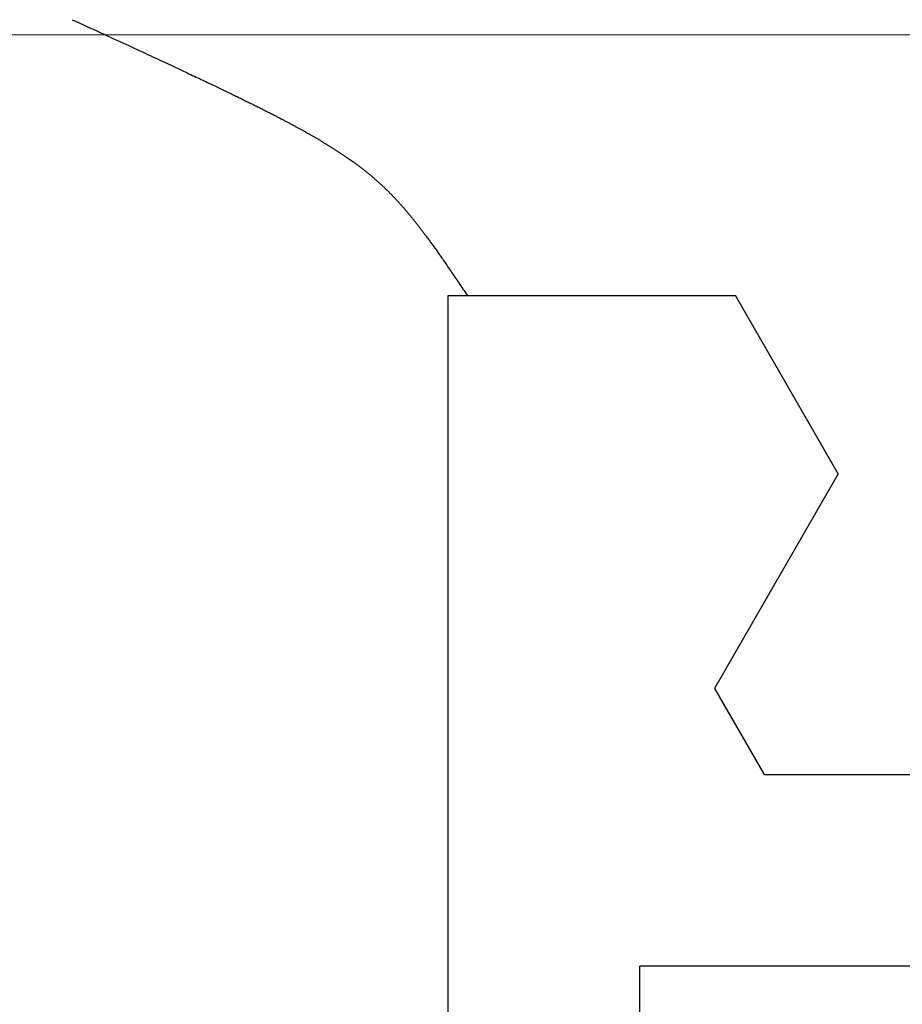
# Model space of a CAD drawing. Extents: x 0 to 60.2, y -1.2 to 81.5.
# Drawn here: x 10.7 to 10.9, y 18.6 to 18.8 of the extents above; entities that cross this region are included whole.
import ezdxf

# ---------------------------------------------------------------- set-up
doc = ezdxf.new("R2010")
doc.units = 0
doc.header["$MEASUREMENT"] = 0
doc.layers.get('0').update_dxf_attribs({"linetype": 'CONTINUOUS'})
for name, color, linetype, lineweight in [('GLASS', 121, 'CONTINUOUS', 9), ('Object', 7, 'CONTINUOUS', 30), ('OBJECT DETAIL', 254, 'CONTINUOUS', 25)]:
    doc.layers.add(name, color=color, linetype=linetype, lineweight=lineweight)

# ---------------------------------------------------------------- blocks, each defined once
blk = doc.blocks.new('GLSTOP')
for p, q in [((-0.77053, -0.12513), (-0.76955, -0.12558)), ((-0.76955, -0.12558), (-0.76858, -0.12602)), ((-0.76858, -0.12602), (-0.76764, -0.12646)), ((-0.76764, -0.12646), (-0.7667, -0.12689)), ((-0.7667, -0.12689), (-0.76578, -0.12731)), ((-0.76578, -0.12731), (-0.76488, -0.12773)), ((-0.76488, -0.12773), (-0.76398, -0.12814)), ((-0.76398, -0.12814), (-0.76311, -0.12854)), ((-0.76311, -0.12854), (-0.76224, -0.12894)), ((-0.76224, -0.12894), (-0.7614, -0.12933)), ((-0.7614, -0.12933), (-0.76056, -0.12971)), ((-0.76056, -0.12971), (-0.75974, -0.13009)), ((-0.75974, -0.13009), (-0.75893, -0.13046)), ((-0.75893, -0.13046), (-0.75813, -0.13083)), ((-0.75813, -0.13083), (-0.75735, -0.13119)), ((-0.75735, -0.13119), (-0.75658, -0.13155)), ((-0.75658, -0.13155), (-0.75582, -0.1319)), ((-0.75582, -0.1319), (-0.75508, -0.13224)), ((-0.75508, -0.13224), (-0.75435, -0.13258)), ((-0.75435, -0.13258), (-0.75363, -0.13291)), ((-0.75363, -0.13291), (-0.75292, -0.13324)), ((-0.75292, -0.13324), (-0.75222, -0.13356)), ((-0.75222, -0.13356), (-0.75154, -0.13388)), ((-0.75154, -0.13388), (-0.75087, -0.13419)), ((-0.75087, -0.13419), (-0.75021, -0.1345)), ((-0.75021, -0.1345), (-0.74956, -0.1348)), ((-0.74956, -0.1348), (-0.74892, -0.1351)), ((-0.74892, -0.1351), (-0.74829, -0.13539)), ((-0.74829, -0.13539), (-0.74767, -0.13568)), ((-0.74767, -0.13568), (-0.74707, -0.13596)), ((-0.74707, -0.13596), (-0.74647, -0.13624)), ((-0.74647, -0.13624), (-0.74588, -0.13651)), ((-0.74588, -0.13651), (-0.74531, -0.13678)), ((-0.74531, -0.13678), (-0.74474, -0.13704)), ((-0.74474, -0.13704), (-0.74418, -0.1373)), ((-0.74418, -0.1373), (-0.74364, -0.13756)), ((-0.74364, -0.13756), (-0.7431, -0.13781)), ((-0.7431, -0.13781), (-0.74257, -0.13806)), ((-0.74257, -0.13806), (-0.74205, -0.1383)), ((-0.74205, -0.1383), (-0.74154, -0.13854)), ((-0.74154, -0.13854), (-0.74104, -0.13877)), ((-0.74104, -0.13877), (-0.74055, -0.139)), ((-0.74055, -0.139), (-0.74007, -0.13923)), ((-0.74007, -0.13923), (-0.73959, -0.13946)), ((-0.73959, -0.13946), (-0.73912, -0.13968)), ((-0.73912, -0.13968), (-0.73867, -0.13989)), ((-0.73867, -0.13989), (-0.73821, -0.1401)), ((-0.73821, -0.1401), (-0.73777, -0.14031)), ((-0.73777, -0.14031), (-0.73733, -0.14052)), ((-0.73733, -0.14052), (-0.73691, -0.14072)), ((-0.73691, -0.14072), (-0.73648, -0.14092)), ((-0.73648, -0.14092), (-0.73607, -0.14112)), ((-0.73607, -0.14112), (-0.73566, -0.14131)), ((-0.73566, -0.14131), (-0.73526, -0.1415)), ((-0.73526, -0.1415), (-0.73487, -0.14169)), ((-0.73487, -0.14169), (-0.73448, -0.14188)), ((-0.73448, -0.14188), (-0.7341, -0.14206)), ((-0.7341, -0.14206), (-0.73372, -0.14224)), ((-0.73372, -0.14224), (-0.73335, -0.14241)), ((-0.73335, -0.14241), (-0.73299, -0.14259)), ((-0.73299, -0.14259), (-0.73263, -0.14276)), ((-0.73263, -0.14276), (-0.73227, -0.14293)), ((-0.73227, -0.14293), (-0.73193, -0.14309)), ((-0.73193, -0.14309), (-0.73158, -0.14326)), ((-0.73158, -0.14326), (-0.73125, -0.14342)), ((-0.73125, -0.14342), (-0.73091, -0.14358)), ((-0.73091, -0.14358), (-0.73058, -0.14374)), ((-0.73058, -0.14374), (-0.73026, -0.1439)), ((-0.73026, -0.1439), (-0.72994, -0.14405)), ((-0.72994, -0.14405), (-0.72962, -0.1442)), ((-0.72962, -0.1442), (-0.72931, -0.14435)), ((-0.72931, -0.14435), (-0.729, -0.1445)), ((-0.729, -0.1445), (-0.7287, -0.14465)), ((-0.7287, -0.14465), (-0.7284, -0.1448)), ((-0.7284, -0.1448), (-0.7281, -0.14494)), ((-0.7281, -0.14494), (-0.72781, -0.14508)), ((-0.72781, -0.14508), (-0.72752, -0.14523)), ((-0.72752, -0.14523), (-0.72723, -0.14537)), ((-0.72723, -0.14537), (-0.72694, -0.14551)), ((-0.72694, -0.14551), (-0.72666, -0.14565)), ((-0.72666, -0.14565), (-0.72638, -0.14578)), ((-0.72638, -0.14578), (-0.7261, -0.14592)), ((-0.7261, -0.14592), (-0.72582, -0.14605)), ((-0.72582, -0.14605), (-0.72555, -0.14619)), ((-0.72555, -0.14619), (-0.72528, -0.14632)), ((-0.72528, -0.14632), (-0.72501, -0.14646)), ((-0.72501, -0.14646), (-0.72474, -0.14659)), ((-0.72474, -0.14659), (-0.72448, -0.14672)), ((-0.72448, -0.14672), (-0.72421, -0.14685)), ((-0.72421, -0.14685), (-0.72395, -0.14698)), ((-0.72395, -0.14698), (-0.7237, -0.1471)), ((-0.7237, -0.1471), (-0.72344, -0.14723)), ((-0.72344, -0.14723), (-0.72319, -0.14736)), ((-0.72319, -0.14736), (-0.72293, -0.14748)), ((-0.72293, -0.14748), (-0.72268, -0.14761)), ((-0.72268, -0.14761), (-0.72243, -0.14773)), ((-0.72243, -0.14773), (-0.72219, -0.14785)), ((-0.72219, -0.14785), (-0.72194, -0.14797)), ((-0.72194, -0.14797), (-0.7217, -0.1481)), ((-0.7217, -0.1481), (-0.72146, -0.14822)), ((-0.72146, -0.14822), (-0.72122, -0.14834)), ((-0.72122, -0.14834), (-0.72099, -0.14845)), ((-0.72099, -0.14845), (-0.72075, -0.14857)), ((-0.72075, -0.14857), (-0.72052, -0.14869)), ((-0.72052, -0.14869), (-0.72029, -0.14881)), ((-0.72029, -0.14881), (-0.72006, -0.14892)), ((-0.72006, -0.14892), (-0.71983, -0.14904)), ((-0.71983, -0.14904), (-0.71961, -0.14915)), ((-0.71961, -0.14915), (-0.71938, -0.14926)), ((-0.71938, -0.14926), (-0.71916, -0.14938)), ((-0.71916, -0.14938), (-0.71894, -0.14949)), ((-0.71894, -0.14949), (-0.71872, -0.1496)), ((-0.71872, -0.1496), (-0.71851, -0.14971)), ((-0.71851, -0.14971), (-0.71829, -0.14982)), ((-0.71829, -0.14982), (-0.71808, -0.14993)), ((-0.71808, -0.14993), (-0.71786, -0.15004)), ((-0.71786, -0.15004), (-0.71765, -0.15015)), ((-0.71765, -0.15015), (-0.71744, -0.15025)), ((-0.71744, -0.15025), (-0.71724, -0.15036)), ((-0.71724, -0.15036), (-0.71703, -0.15047)), ((-0.71703, -0.15047), (-0.71683, -0.15057)), ((-0.71683, -0.15057), (-0.71662, -0.15068)), ((-0.71662, -0.15068), (-0.71642, -0.15078)), ((-0.71642, -0.15078), (-0.71622, -0.15089)), ((-0.71622, -0.15089), (-0.71602, -0.15099)), ((-0.71602, -0.15099), (-0.71582, -0.1511)), ((-0.71582, -0.1511), (-0.71563, -0.1512)), ((-0.71563, -0.1512), (-0.71543, -0.1513)), ((-0.71543, -0.1513), (-0.71524, -0.1514)), ((-0.71524, -0.1514), (-0.71505, -0.1515)), ((-0.71505, -0.1515), (-0.71486, -0.1516)), ((-0.71486, -0.1516), (-0.71467, -0.1517)), ((-0.71467, -0.1517), (-0.71448, -0.1518)), ((-0.71448, -0.1518), (-0.71429, -0.1519)), ((-0.71429, -0.1519), (-0.71411, -0.152)), ((-0.71411, -0.152), (-0.71392, -0.1521)), ((-0.71392, -0.1521), (-0.71374, -0.1522)), ((-0.71374, -0.1522), (-0.71355, -0.1523)), ((-0.71355, -0.1523), (-0.71337, -0.15239)), ((-0.71337, -0.15239), (-0.71319, -0.15249)), ((-0.71319, -0.15249), (-0.71301, -0.15259)), ((-0.71301, -0.15259), (-0.71283, -0.15268)), ((-0.71283, -0.15268), (-0.71266, -0.15278)), ((-0.71266, -0.15278), (-0.71248, -0.15288)), ((-0.71248, -0.15288), (-0.7123, -0.15297)), ((-0.7123, -0.15297), (-0.71213, -0.15307)), ((-0.71213, -0.15307), (-0.71195, -0.15316)), ((-0.71195, -0.15316), (-0.71178, -0.15326)), ((-0.71178, -0.15326), (-0.71161, -0.15335)), ((-0.71161, -0.15335), (-0.71144, -0.15344)), ((-0.71144, -0.15344), (-0.71127, -0.15354)), ((-0.71127, -0.15354), (-0.7111, -0.15363)), ((-0.7111, -0.15363), (-0.71093, -0.15372)), ((-0.71093, -0.15372), (-0.71076, -0.15382)), ((-0.71076, -0.15382), (-0.71059, -0.15391)), ((-0.71059, -0.15391), (-0.71043, -0.154)), ((-0.71043, -0.154), (-0.71026, -0.1541)), ((-0.71026, -0.1541), (-0.71009, -0.15419)), ((-0.71009, -0.15419), (-0.70993, -0.15428)), ((-0.70993, -0.15428), (-0.70977, -0.15437)), ((-0.70977, -0.15437), (-0.7096, -0.15446)), ((-0.7096, -0.15446), (-0.70944, -0.15456)), ((-0.70944, -0.15456), (-0.70928, -0.15465)), ((-0.70928, -0.15465), (-0.70912, -0.15474)), ((-0.70912, -0.15474), (-0.70895, -0.15483)), ((-0.70895, -0.15483), (-0.70879, -0.15492)), ((-0.70879, -0.15492), (-0.70863, -0.15501)), ((-0.70863, -0.15501), (-0.70847, -0.1551)), ((-0.70847, -0.1551), (-0.70832, -0.15519)), ((-0.70832, -0.15519), (-0.70816, -0.15528)), ((-0.70816, -0.15528), (-0.708, -0.15537)), ((-0.708, -0.15537), (-0.70784, -0.15547)), ((-0.70784, -0.15547), (-0.70769, -0.15556)), ((-0.70769, -0.15556), (-0.70753, -0.15565)), ((-0.70753, -0.15565), (-0.70738, -0.15574)), ((-0.70738, -0.15574), (-0.70722, -0.15583)), ((-0.70722, -0.15583), (-0.70707, -0.15592)), ((-0.70707, -0.15592), (-0.70691, -0.15601)), ((-0.70691, -0.15601), (-0.70676, -0.1561)), ((-0.70676, -0.1561), (-0.70661, -0.15618)), ((-0.70661, -0.15618), (-0.70646, -0.15627)), ((-0.70646, -0.15627), (-0.7063, -0.15636)), ((-0.7063, -0.15636), (-0.70615, -0.15645)), ((-0.70615, -0.15645), (-0.706, -0.15654)), ((-0.706, -0.15654), (-0.70585, -0.15663)), ((-0.70585, -0.15663), (-0.7057, -0.15672)), ((-0.7057, -0.15672), (-0.70555, -0.15681)), ((-0.70555, -0.15681), (-0.70541, -0.1569)), ((-0.70541, -0.1569), (-0.70526, -0.15699)), ((-0.70526, -0.15699), (-0.70511, -0.15707)), ((-0.70511, -0.15707), (-0.70497, -0.15716)), ((-0.70497, -0.15716), (-0.70482, -0.15725)), ((-0.70482, -0.15725), (-0.70467, -0.15734)), ((-0.70467, -0.15734), (-0.70453, -0.15743)), ((-0.70453, -0.15743), (-0.70438, -0.15752)), ((-0.70438, -0.15752), (-0.70424, -0.1576)), ((-0.70424, -0.1576), (-0.7041, -0.15769)), ((-0.7041, -0.15769), (-0.70395, -0.15778)), ((-0.70395, -0.15778), (-0.70381, -0.15787)), ((-0.70381, -0.15787), (-0.70367, -0.15796)), ((-0.70367, -0.15796), (-0.70353, -0.15804)), ((-0.70353, -0.15804), (-0.70339, -0.15813)), ((-0.70339, -0.15813), (-0.70325, -0.15822)), ((-0.70325, -0.15822), (-0.70311, -0.15831)), ((-0.70311, -0.15831), (-0.70297, -0.15839)), ((-0.70297, -0.15839), (-0.70283, -0.15848)), ((-0.70283, -0.15848), (-0.70269, -0.15857)), ((-0.70269, -0.15857), (-0.70255, -0.15866)), ((-0.70255, -0.15866), (-0.70241, -0.15874)), ((-0.70241, -0.15874), (-0.70228, -0.15883)), ((-0.70228, -0.15883), (-0.70214, -0.15892)), ((-0.70214, -0.15892), (-0.702, -0.159)), ((-0.702, -0.159), (-0.70187, -0.15909)), ((-0.70187, -0.15909), (-0.70173, -0.15918)), ((-0.70173, -0.15918), (-0.7016, -0.15926)), ((-0.7016, -0.15926), (-0.70146, -0.15935)), ((-0.70146, -0.15935), (-0.70133, -0.15944)), ((-0.70133, -0.15944), (-0.7012, -0.15953)), ((-0.7012, -0.15953), (-0.70107, -0.15961)), ((-0.70107, -0.15961), (-0.70093, -0.1597)), ((-0.70093, -0.1597), (-0.7008, -0.15979)), ((-0.7008, -0.15979), (-0.70067, -0.15987)), ((-0.70067, -0.15987), (-0.70054, -0.15996)), ((-0.70054, -0.15996), (-0.70041, -0.16004)), ((-0.70041, -0.16004), (-0.70028, -0.16013)), ((-0.70028, -0.16013), (-0.70015, -0.16022)), ((-0.70015, -0.16022), (-0.70002, -0.1603)), ((-0.70002, -0.1603), (-0.69989, -0.16039)), ((-0.69989, -0.16039), (-0.69976, -0.16048)), ((-0.69976, -0.16048), (-0.69963, -0.16056)), ((-0.69963, -0.16056), (-0.69951, -0.16065)), ((-0.69951, -0.16065), (-0.69938, -0.16074)), ((-0.69938, -0.16074), (-0.69925, -0.16082)), ((-0.69925, -0.16082), (-0.69913, -0.16091)), ((-0.69913, -0.16091), (-0.699, -0.161)), ((-0.699, -0.161), (-0.69888, -0.16108)), ((-0.69888, -0.16108), (-0.69875, -0.16117)), ((-0.69875, -0.16117), (-0.69863, -0.16125)), ((-0.69863, -0.16125), (-0.6985, -0.16134)), ((-0.6985, -0.16134), (-0.69838, -0.16143)), ((-0.69838, -0.16143), (-0.69826, -0.16151)), ((-0.69826, -0.16151), (-0.69813, -0.1616)), ((-0.69813, -0.1616), (-0.69801, -0.16168)), ((-0.69801, -0.16168), (-0.69789, -0.16177)), ((-0.69789, -0.16177), (-0.69777, -0.16186)), ((-0.69777, -0.16186), (-0.69765, -0.16194)), ((-0.69765, -0.16194), (-0.69753, -0.16203)), ((-0.69753, -0.16203), (-0.69741, -0.16212)), ((-0.69741, -0.16212), (-0.69729, -0.1622)), ((-0.69729, -0.1622), (-0.69717, -0.16229)), ((-0.69717, -0.16229), (-0.69705, -0.16237)), ((-0.69705, -0.16237), (-0.69693, -0.16246)), ((-0.69693, -0.16246), (-0.69681, -0.16255)), ((-0.69681, -0.16255), (-0.69669, -0.16263)), ((-0.69669, -0.16263), (-0.69657, -0.16272)), ((-0.69657, -0.16272), (-0.69646, -0.16281)), ((-0.69646, -0.16281), (-0.69634, -0.16289)), ((-0.69634, -0.16289), (-0.69622, -0.16298)), ((-0.69622, -0.16298), (-0.69611, -0.16307)), ((-0.69611, -0.16307), (-0.69599, -0.16315)), ((-0.69599, -0.16315), (-0.69588, -0.16324)), ((-0.69588, -0.16324), (-0.69576, -0.16332)), ((-0.69576, -0.16332), (-0.69565, -0.16341)), ((-0.69565, -0.16341), (-0.69553, -0.1635)), ((-0.69553, -0.1635), (-0.69542, -0.16358)), ((-0.69542, -0.16358), (-0.6953, -0.16367)), ((-0.6953, -0.16367), (-0.69519, -0.16376)), ((-0.69519, -0.16376), (-0.69508, -0.16384)), ((-0.69508, -0.16384), (-0.69496, -0.16393)), ((-0.69496, -0.16393), (-0.69485, -0.16402)), ((-0.69485, -0.16402), (-0.69474, -0.1641)), ((-0.69474, -0.1641), (-0.69463, -0.16419)), ((-0.69463, -0.16419), (-0.69452, -0.16428)), ((-0.69452, -0.16428), (-0.69441, -0.16437)), ((-0.69441, -0.16437), (-0.6943, -0.16445)), ((-0.6943, -0.16445), (-0.69419, -0.16454)), ((-0.69419, -0.16454), (-0.69408, -0.16463)), ((-0.69408, -0.16463), (-0.69397, -0.16471)), ((-0.69397, -0.16471), (-0.69386, -0.1648)), ((-0.69386, -0.1648), (-0.69375, -0.16489)), ((-0.69375, -0.16489), (-0.69364, -0.16498)), ((-0.69364, -0.16498), (-0.69353, -0.16506)), ((-0.69353, -0.16506), (-0.69342, -0.16515)), ((-0.69342, -0.16515), (-0.69331, -0.16524)), ((-0.69331, -0.16524), (-0.69321, -0.16533)), ((-0.69321, -0.16533), (-0.6931, -0.16541)), ((-0.6931, -0.16541), (-0.69299, -0.1655)), ((-0.69299, -0.1655), (-0.69289, -0.16559)), ((-0.69289, -0.16559), (-0.69278, -0.16568)), ((-0.69278, -0.16568), (-0.69267, -0.16576)), ((-0.69267, -0.16576), (-0.69257, -0.16585)), ((-0.69257, -0.16585), (-0.69246, -0.16594)), ((-0.69246, -0.16594), (-0.69236, -0.16603)), ((-0.69236, -0.16603), (-0.69225, -0.16612)), ((-0.69225, -0.16612), (-0.69215, -0.16621)), ((-0.69215, -0.16621), (-0.69204, -0.16629)), ((-0.69204, -0.16629), (-0.69194, -0.16638)), ((-0.69194, -0.16638), (-0.69184, -0.16647)), ((-0.69184, -0.16647), (-0.69173, -0.16656)), ((-0.69173, -0.16656), (-0.69163, -0.16665)), ((-0.69163, -0.16665), (-0.69153, -0.16674)), ((-0.69153, -0.16674), (-0.69142, -0.16683)), ((-0.69142, -0.16683), (-0.69132, -0.16692)), ((-0.69132, -0.16692), (-0.69122, -0.16701)), ((-0.69122, -0.16701), (-0.69112, -0.16709)), ((-0.69112, -0.16709), (-0.69102, -0.16718)), ((-0.69102, -0.16718), (-0.69092, -0.16727)), ((-0.69092, -0.16727), (-0.69081, -0.16736)), ((-0.69081, -0.16736), (-0.69071, -0.16745)), ((-0.69071, -0.16745), (-0.69061, -0.16754)), ((-0.69061, -0.16754), (-0.69051, -0.16763)), ((-0.69051, -0.16763), (-0.69041, -0.16772)), ((-0.69041, -0.16772), (-0.69031, -0.16781)), ((-0.69031, -0.16781), (-0.69021, -0.1679)), ((-0.69021, -0.1679), (-0.69011, -0.16799)), ((-0.69011, -0.16799), (-0.69001, -0.16808)), ((-0.69001, -0.16808), (-0.68992, -0.16817)), ((-0.68992, -0.16817), (-0.68982, -0.16827)), ((-0.68982, -0.16827), (-0.68972, -0.16836)), ((-0.68972, -0.16836), (-0.68962, -0.16845)), ((-0.68962, -0.16845), (-0.68952, -0.16854)), ((-0.68952, -0.16854), (-0.68942, -0.16863)), ((-0.68942, -0.16863), (-0.68933, -0.16872)), ((-0.68933, -0.16872), (-0.68923, -0.16881)), ((-0.68923, -0.16881), (-0.68913, -0.1689)), ((-0.68913, -0.1689), (-0.68904, -0.169)), ((-0.68904, -0.169), (-0.68894, -0.16909)), ((-0.68894, -0.16909), (-0.68884, -0.16918)), ((-0.68884, -0.16918), (-0.68874, -0.16927)), ((-0.68874, -0.16927), (-0.68865, -0.16937)), ((-0.68865, -0.16937), (-0.68855, -0.16946)), ((-0.68855, -0.16946), (-0.68846, -0.16955)), ((-0.68846, -0.16955), (-0.68836, -0.16965)), ((-0.68836, -0.16965), (-0.68826, -0.16974)), ((-0.68826, -0.16974), (-0.68817, -0.16983)), ((-0.68817, -0.16983), (-0.68807, -0.16993)), ((-0.68807, -0.16993), (-0.68798, -0.17002)), ((-0.68798, -0.17002), (-0.68788, -0.17012)), ((-0.68788, -0.17012), (-0.68779, -0.17021)), ((-0.68779, -0.17021), (-0.68769, -0.17031)), ((-0.68769, -0.17031), (-0.68759, -0.1704)), ((-0.68759, -0.1704), (-0.6875, -0.1705)), ((-0.6875, -0.1705), (-0.6874, -0.1706)), ((-0.6874, -0.1706), (-0.68731, -0.17069)), ((-0.68731, -0.17069), (-0.68721, -0.17079)), ((-0.68721, -0.17079), (-0.68712, -0.17089)), ((-0.68712, -0.17089), (-0.68702, -0.17099)), ((-0.68702, -0.17099), (-0.68693, -0.17109)), ((-0.68693, -0.17109), (-0.68683, -0.17119)), ((-0.68683, -0.17119), (-0.68674, -0.17128)), ((-0.68674, -0.17128), (-0.68664, -0.17138)), ((-0.68664, -0.17138), (-0.68654, -0.17149)), ((-0.68654, -0.17149), (-0.68645, -0.17159)), ((-0.68645, -0.17159), (-0.68635, -0.17169)), ((-0.68635, -0.17169), (-0.68626, -0.17179)), ((-0.68626, -0.17179), (-0.68616, -0.17189)), ((-0.68616, -0.17189), (-0.68606, -0.17199)), ((-0.68606, -0.17199), (-0.68597, -0.1721)), ((-0.68597, -0.1721), (-0.68587, -0.1722)), ((-0.68587, -0.1722), (-0.68578, -0.17231)), ((-0.68578, -0.17231), (-0.68568, -0.17241)), ((-0.68568, -0.17241), (-0.68558, -0.17252)), ((-0.68558, -0.17252), (-0.68548, -0.17262)), ((-0.68548, -0.17262), (-0.68539, -0.17273)), ((-0.68539, -0.17273), (-0.68529, -0.17284)), ((-0.68529, -0.17284), (-0.68519, -0.17295)), ((-0.68519, -0.17295), (-0.6851, -0.17305)), ((-0.6851, -0.17305), (-0.685, -0.17316)), ((-0.685, -0.17316), (-0.6849, -0.17327)), ((-0.6849, -0.17327), (-0.6848, -0.17338)), ((-0.6848, -0.17338), (-0.6847, -0.17349)), ((-0.6847, -0.17349), (-0.6846, -0.17361)), ((-0.6846, -0.17361), (-0.6845, -0.17372)), ((-0.6845, -0.17372), (-0.68441, -0.17383)), ((-0.68441, -0.17383), (-0.68431, -0.17395)), ((-0.68431, -0.17395), (-0.68421, -0.17406)), ((-0.68421, -0.17406), (-0.68411, -0.17418)), ((-0.68411, -0.17418), (-0.684, -0.17429)), ((-0.684, -0.17429), (-0.6839, -0.17441)), ((-0.6839, -0.17441), (-0.6838, -0.17453)), ((-0.6838, -0.17453), (-0.6837, -0.17465)), ((-0.6837, -0.17465), (-0.6836, -0.17477)), ((-0.6836, -0.17477), (-0.6835, -0.17489)), ((-0.6835, -0.17489), (-0.6834, -0.17501)), ((-0.6834, -0.17501), (-0.68329, -0.17513)), ((-0.68329, -0.17513), (-0.68319, -0.17525)), ((-0.68319, -0.17525), (-0.68309, -0.17537)), ((-0.68309, -0.17537), (-0.68298, -0.1755)), ((-0.68298, -0.1755), (-0.68288, -0.17562)), ((-0.68288, -0.17562), (-0.68277, -0.17575)), ((-0.68277, -0.17575), (-0.68267, -0.17588)), ((-0.68267, -0.17588), (-0.68256, -0.176)), ((-0.68256, -0.176), (-0.68246, -0.17613)), ((-0.68246, -0.17613), (-0.68235, -0.17626)), ((-0.68235, -0.17626), (-0.68224, -0.17639)), ((-0.68224, -0.17639), (-0.68213, -0.17652)), ((-0.68213, -0.17652), (-0.68203, -0.17666)), ((-0.68203, -0.17666), (-0.68192, -0.17679)), ((-0.68192, -0.17679), (-0.68181, -0.17692)), ((-0.68181, -0.17692), (-0.6817, -0.17706)), ((-0.6817, -0.17706), (-0.68159, -0.17719)), ((-0.68159, -0.17719), (-0.68148, -0.17733)), ((-0.68148, -0.17733), (-0.68137, -0.17747)), ((-0.68137, -0.17747), (-0.68126, -0.17761)), ((-0.68126, -0.17761), (-0.68115, -0.17775)), ((-0.68115, -0.17775), (-0.68103, -0.17789)), ((-0.68103, -0.17789), (-0.68092, -0.17804)), ((-0.68092, -0.17804), (-0.6808, -0.17818)), ((-0.6808, -0.17818), (-0.68069, -0.17833)), ((-0.68069, -0.17833), (-0.68057, -0.17848)), ((-0.68057, -0.17848), (-0.68045, -0.17863)), ((-0.68045, -0.17863), (-0.68034, -0.17878)), ((-0.68034, -0.17878), (-0.68022, -0.17893)), ((-0.68022, -0.17893), (-0.6801, -0.17909)), ((-0.6801, -0.17909), (-0.67997, -0.17924)), ((-0.67997, -0.17924), (-0.67985, -0.1794)), ((-0.67985, -0.1794), (-0.67973, -0.17957)), ((-0.67973, -0.17957), (-0.6796, -0.17973)), ((-0.6796, -0.17973), (-0.67947, -0.1799)), ((-0.67947, -0.1799), (-0.67935, -0.18007)), ((-0.67935, -0.18007), (-0.67922, -0.18024)), ((-0.67922, -0.18024), (-0.67908, -0.18041)), ((-0.67908, -0.18041), (-0.67895, -0.18059)), ((-0.67895, -0.18059), (-0.67882, -0.18076)), ((-0.67882, -0.18076), (-0.67868, -0.18095)), ((-0.67868, -0.18095), (-0.67854, -0.18113)), ((-0.67854, -0.18113), (-0.6784, -0.18132)), ((-0.6784, -0.18132), (-0.67826, -0.18151)), ((-0.67826, -0.18151), (-0.67812, -0.1817)), ((-0.67812, -0.1817), (-0.67798, -0.1819)), ((-0.67798, -0.1819), (-0.67783, -0.1821)), ((-0.67783, -0.1821), (-0.67768, -0.1823)), ((-0.67768, -0.1823), (-0.67753, -0.1825)), ((-0.67753, -0.1825), (-0.67738, -0.18271)), ((-0.67738, -0.18271), (-0.67722, -0.18293)), ((-0.67722, -0.18293), (-0.67707, -0.18314)), ((-0.67707, -0.18314), (-0.67691, -0.18336)), ((-0.67691, -0.18336), (-0.67675, -0.18358)), ((-0.67675, -0.18358), (-0.67658, -0.18381)), ((-0.67658, -0.18381), (-0.67642, -0.18404)), ((-0.67642, -0.18404), (-0.67625, -0.18428)), ((-0.67625, -0.18428), (-0.67608, -0.18451)), ((-0.67608, -0.18451), (-0.67591, -0.18476)), ((-0.67591, -0.18476), (-0.67573, -0.185)), ((-0.67573, -0.185), (-0.67555, -0.18525)), ((-0.67555, -0.18525), (-0.67537, -0.18551)), ((-0.67537, -0.18551), (-0.67519, -0.18577)), ((-0.67519, -0.18577), (-0.67501, -0.18603)), ((-0.67501, -0.18603), (-0.67482, -0.1863)), ((-0.67482, -0.1863), (-0.67463, -0.18657)), ((-0.67463, -0.18657), (-0.67443, -0.18685)), ((-0.67443, -0.18685), (-0.67424, -0.18713)), ((-0.67424, -0.18713), (-0.67404, -0.18742)), ((-0.67404, -0.18742), (-0.67383, -0.18771)), ((-0.67383, -0.18771), (-0.67363, -0.188)), ((-0.67363, -0.188), (-0.67342, -0.18831)), ((-0.67342, -0.18831), (-0.67321, -0.18861)), ((-0.67321, -0.18861), (-0.67299, -0.18892)), ((-0.67299, -0.18892), (-0.67277, -0.18924)), ((-0.67277, -0.18924), (-0.67255, -0.18956)), ((-0.67255, -0.18956), (-0.67233, -0.18989)), ((-0.67233, -0.18989), (-0.6721, -0.19022)), ((-0.6721, -0.19022), (-0.67187, -0.19056)), ((-0.67187, -0.19056), (-0.67163, -0.1909)), ((-0.67163, -0.1909), (-0.6714, -0.19125)), ((-0.6714, -0.19125), (-0.67115, -0.1916)), ((-0.67115, -0.1916), (-0.67091, -0.19196)), ((-0.67091, -0.19196), (-0.67066, -0.19233)), ((-0.67066, -0.19233), (-0.67041, -0.1927)), ((-0.67041, -0.1927), (-0.67015, -0.19308)), ((-0.67015, -0.19308), (-0.66989, -0.19346)), ((-0.66989, -0.19346), (-0.66963, -0.19385)), ((-0.66963, -0.19385), (-0.66936, -0.19425)), ((-0.66936, -0.19425), (-0.66909, -0.19465)), ((-0.66909, -0.19465), (-0.66882, -0.19506)), ((-0.66882, -0.19506), (-0.66854, -0.19547)), ((-0.67238, -0.77852), (-0.67238, -0.19717)), ((-0.67238, -0.19717), (-0.61538, -0.19717)), ((-0.66854, -0.19547), (-0.66825, -0.19589)), ((-0.66825, -0.19589), (-0.66797, -0.19632)), ((-0.66797, -0.19632), (-0.66768, -0.19675)), ((-0.66768, -0.19675), (-0.66738, -0.1972)), ((-0.66738, -0.1972), (-0.59737, -0.1972)), ((-0.57052, -0.24372), (-0.59738, -0.1972)), ((-0.57052, -0.24372), (-0.60286, -0.29976)), ((-0.60286, -0.29976), (-0.58988, -0.32227)), ((-0.58987, -0.32227), (-0.40208, -0.32227)), ((-0.62238, -0.72849), (-0.62238, -0.37228)), ((-0.41488, -0.37228), (-0.62238, -0.37228))]:
    blk.add_line(p, q)
blk = doc.blocks.new('NSTLSUM')
at = {"layer": 'OBJECT DETAIL', "rotation": 180}
blk.add_blockref('GLSTOP', (1.94334, -0.00075), dxfattribs=at)

msp = doc.modelspace()

# ---------------------------------------------------------------- linework, layer by layer
at = {"layer": 'GLASS'}
msp.add_line((10.27378, 18.84308), (11.07033, 18.84308), dxfattribs=at)

# ---------------------------------------------------------------- block references
at = {"layer": 'Object', "rotation": 180}
msp.add_blockref('NSTLSUM', (13.44105, 18.97139), dxfattribs=at)

doc.saveas('drawing.dxf')
